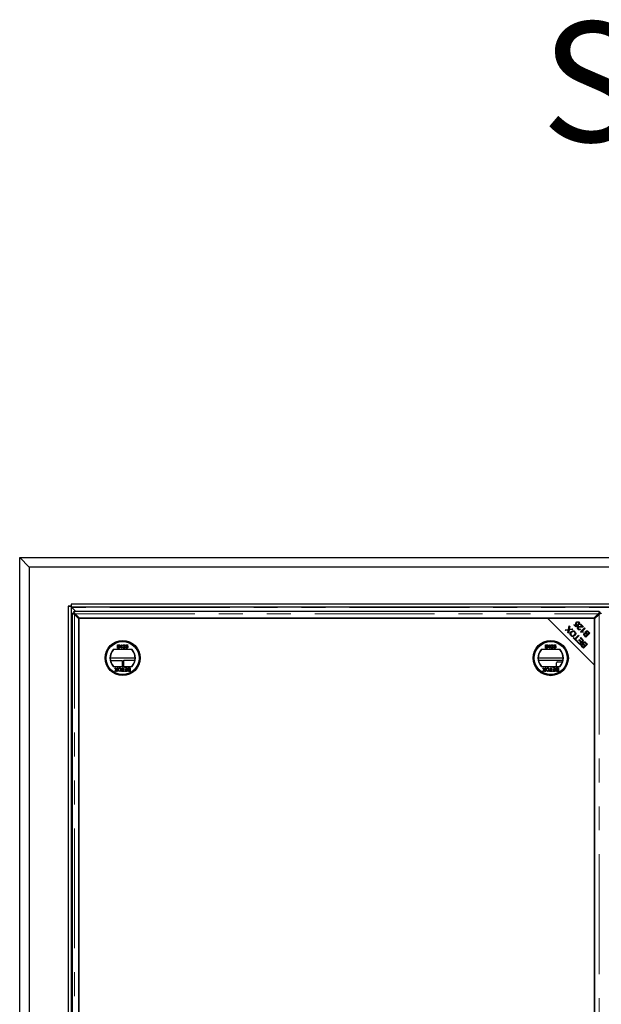
# Model space of a CAD drawing. Units: millimetres. Extents: x 1345 to 9485, y 520 to 7924.
# Drawn here: x 1577 to 2193, y 1605 to 2648 of the extents above; entities that cross this region are included whole.
import ezdxf

# ---------------------------------------------------------------- set-up
doc = ezdxf.new("R2010")
doc.units = ezdxf.units.MM
doc.header["$LTSCALE"] = 20
doc.linetypes.add('PHANTOM', pattern=[12.7, 6.35, -1.27, 1.27, -1.27, 1.27, -1.27])
doc.layers.add('O-TEKST', color=7, linetype='Continuous')
doc.styles.add('SLDTEXTSTYLE0', font='TXT', dxfattribs={"width": 0.75})

# ---------------------------------------------------------------- blocks, each defined once
blk = doc.blocks.new('SW_NOTE_1')
at = {"layer": 'O-TEKST', "color": 0, "attachment_point": 2, "style": 'SLDTEXTSTYLE0'}
for s, insert, char_height in [('SCHNITT', (321.5, 163.7), 127), ('B-B', (760.1, 106.9), 70)]:
    blk.add_mtext(s, dxfattribs=dict(at, insert=insert, char_height=char_height))

msp = doc.modelspace()

# ---------------------------------------------------------------- linework, layer by layer
at = {"color": 7, "linetype": 'Continuous', "lineweight": 25}
for p, q in [((1587, 2068), (1577, 2078)), ((1577, 2078), (3379, 2078)), ((1577, 842), (1577, 2078)), ((3369, 2068), (1587, 2068)), ((1587, 2068), (1587, 852)), ((1631.5, 2026.5), (1628.5, 2026.5)), ((1628.5, 2026.5), (1628.5, 893.5)), ((1628.5, 2026.5), (1628.5, 2026.5)), ((1628.5, 2026.5), (1628.5, 2026.5)), ((1628.5, 2026.5), (1628.5, 893.5)), ((1628.5, 2026.5), (1631.5, 2026.5)), ((1631.5, 2028.5), (1631.5, 2025.5)), ((3324.5, 2028.5), (1631.5, 2028.5)), ((1631.5, 2026.5), (1631.5, 893.5)), ((3324.5, 2025.5), (1631.5, 2025.5)), ((1636.6, 2021), (1632.4, 2025.2)), ((1632.5, 2018.8), (1632.5, 901.1)), ((1633.1, 2019.2), (1634.2, 2019.2)), ((1634.2, 2020.3), (1634.2, 2019.2)), ((2191.3, 2021), (1634.6, 2021)), ((1639.6, 2013.1), (1635, 2017.7)), ((1635.7, 2018.5), (1640.3, 2013.9)), ((2136.4, 2013.9), (1639.6, 2013.9)), ((1639.6, 2013.9), (1639.6, 956.1)), ((1639.6, 906.8), (1639.6, 2013.1)), ((1640.3, 2013.9), (2185.6, 2013.9)), ((2186.4, 1963.9), (2136.4, 2013.9)), ((2186.4, 2013.9), (2136.4, 2013.9)), ((2185.6, 2013.9), (2190.2, 2018.5)), ((2191, 2017.7), (2186.4, 2013.1)), ((2186.4, 1963.9), (2186.4, 2013.9)), ((2186.4, 2013.1), (2186.4, 906.8)), ((2191.7, 2020.3), (2191.7, 2019.2)), ((2192.8, 2019.2), (2191.7, 2019.2)), ((2158.6, 2001.9), (2159.3, 2005.7)), ((2159.3, 2005.7), (2160, 2005)), ((2160, 2005), (2159.5, 2002.4)), ((2164.4, 2006.6), (2164.9, 2007.1)), ((2166.5, 2004.5), (2164.4, 2006.6)), ((2164.9, 2007.1), (2166.6, 2005.4)), ((2169.1, 2006.2), (2166.5, 2004.5)), ((2166.6, 2005.4), (2168, 2006.3)), ((2168.7, 2006.8), (2169.1, 2006.2)), ((2170.1, 2007), (2169.5, 2007.5)), ((2171.2, 2007.1), (2171.7, 2007.6)), ((2173.3, 2005), (2171.2, 2007.1)), ((2171.5, 1999.3), (2175.7, 2003.5)), ((2171.7, 2007.6), (2174.5, 2004.8)), ((2176.3, 2003), (2173, 1999.8)), ((2175.7, 2003.5), (2176.3, 2003)), ((2155.2, 2001.4), (2158.6, 2001.9)), ((2155.8, 2000.8), (2155.2, 2001.4)), ((2157.7, 2001), (2155.8, 2000.8)), ((2158.1, 1998.5), (2158.4, 2000.3)), ((2158.7, 1997.8), (2158.1, 1998.5)), ((2159.3, 2001.3), (2158.7, 1997.8)), ((2163.1, 2001.8), (2159.3, 2001.3)), ((2159.9, 2002.1), (2162.4, 2002.5)), ((2162.4, 2002.5), (2163.1, 2001.8)), ((2163.6, 1992.9), (2164.1, 1993.4)), ((2167, 1989.6), (2163.6, 1992.9)), ((2164.1, 1993.4), (2165.5, 1992)), ((2165.5, 1992), (2169.2, 1995.7)), ((2169.8, 1995.2), (2166.1, 1991.5)), ((2169.2, 1995.7), (2169.8, 1995.2)), ((2170.9, 2002.5), (2171.4, 2001.9)), ((2171.1, 1992.8), (2171.6, 1993.3)), ((2173.7, 1990.2), (2171.1, 1992.8)), ((2171.9, 1999), (2171.5, 1999.3)), ((2171.6, 1993.3), (2174.7, 1990.2)), ((2173, 1999.8), (2172.3, 1999.1)), ((2174.6, 1999.3), (2174.1, 1998.9)), ((2177.2, 1993.7), (2175.7, 1995.3)), ((2176.3, 1995.6), (2177.2, 1994.7)), ((2181.4, 1997.9), (2177.2, 1993.7)), ((2177.2, 1994.7), (2178.4, 1996)), ((2178.4, 1996), (2177.5, 1996.9)), ((2178, 1997.5), (2178.9, 1996.5)), ((2178.9, 1996.5), (2180.4, 1997.9)), ((2180.4, 1997.9), (2179.3, 1999)), ((2179.8, 1999.5), (2181.4, 1997.9)), ((1680.7, 1982.2), (1680.7, 1985.7)), ((1680.7, 1985.7), (1682, 1985.7)), ((1682, 1982.2), (1680.7, 1982.2)), ((1681.2, 1985.3), (1681.2, 1984.2)), ((1681.9, 1985.3), (1681.2, 1985.3)), ((1681.2, 1984.2), (1681.9, 1984.2)), ((1681.2, 1983.8), (1681.2, 1982.6)), ((1682, 1983.8), (1681.2, 1983.8)), ((1681.2, 1982.6), (1682.1, 1982.6)), ((1684.2, 1984.4), (1684.2, 1984.8)), ((1685, 1982.2), (1685, 1985)), ((1685.4, 1982.2), (1685, 1982.2)), ((1685.1, 1985.7), (1685.4, 1985.7)), ((1685.4, 1985.7), (1685.4, 1982.2)), ((1687, 1984.7), (1686.5, 1984.7)), ((1688.9, 1982.2), (1686.5, 1982.2)), ((1687.1, 1982.6), (1688.9, 1982.6)), ((1688.9, 1982.6), (1688.9, 1982.2)), ((1689.4, 1983.9), (1689.8, 1985.7)), ((1689.9, 1983.8), (1689.4, 1983.9)), ((1689.4, 1983.1), (1689.8, 1983.2)), ((1689.8, 1985.7), (1691.5, 1985.7)), ((1690.2, 1985.2), (1690, 1984.3)), ((1691.5, 1985.2), (1690.2, 1985.2)), ((1691.5, 1985.7), (1691.5, 1985.2)), ((2134.4, 1982.2), (2134.4, 1985.7)), ((2134.4, 1985.7), (2135.7, 1985.7)), ((2135.7, 1982.2), (2134.4, 1982.2)), ((2135.6, 1985.3), (2134.9, 1985.3)), ((2134.9, 1985.3), (2134.9, 1984.2)), ((2134.9, 1984.2), (2135.6, 1984.2)), ((2135.7, 1983.8), (2134.9, 1983.8)), ((2134.9, 1983.8), (2134.9, 1982.6)), ((2134.9, 1982.6), (2135.7, 1982.6)), ((2137.8, 1984.4), (2137.8, 1984.8)), ((2138.7, 1982.2), (2138.7, 1985)), ((2139.1, 1982.2), (2138.7, 1982.2)), ((2138.8, 1985.7), (2139.1, 1985.7)), ((2139.1, 1985.7), (2139.1, 1982.2)), ((2140.7, 1984.7), (2140.2, 1984.7)), ((2142.5, 1982.2), (2140.2, 1982.2)), ((2140.8, 1982.6), (2142.5, 1982.6)), ((2142.5, 1982.6), (2142.5, 1982.2)), ((2143.1, 1983.9), (2143.5, 1985.7)), ((2143.6, 1983.8), (2143.1, 1983.9)), ((2143.1, 1983.1), (2143.5, 1983.2)), ((2143.5, 1985.7), (2145.2, 1985.7)), ((2143.8, 1985.2), (2143.7, 1984.3)), ((2145.2, 1985.2), (2143.8, 1985.2)), ((2145.2, 1985.7), (2145.2, 1985.2)), ((2166.1, 1991.5), (2167.5, 1990.1)), ((2167.5, 1990.1), (2167, 1989.6)), ((2167.5, 1989), (2168, 1989.5)), ((2170.6, 1986), (2167.5, 1989)), ((2168, 1989.5), (2170.5, 1987)), ((2169.5, 1990.6), (2170, 1991.1)), ((2171.8, 1988.3), (2169.5, 1990.6)), ((2170, 1991.1), (2172.3, 1988.8)), ((2170.5, 1987), (2171.8, 1988.3)), ((2174.7, 1990.2), (2170.6, 1986)), ((2172.3, 1988.8), (2173.7, 1990.2)), ((2174.5, 1982), (2172.9, 1983.6)), ((2173.6, 1983.9), (2174.4, 1983.1)), ((2174.4, 1983.1), (2175.7, 1984.4)), ((2178.7, 1986.2), (2174.5, 1982)), ((2175.7, 1984.4), (2174.8, 1985.3)), ((2175.2, 1985.8), (2176.2, 1984.9)), ((2176.2, 1984.9), (2177.6, 1986.3)), ((2177.6, 1986.3), (2176.6, 1987.3)), ((2177.1, 1987.8), (2178.7, 1986.2)), ((1699.4, 1971.3), (1672.9, 1971.3)), ((1696.2, 1980.6), (1676.1, 1980.6)), ((2153.1, 1971.3), (2126.6, 1971.3)), ((2149.9, 1980.6), (2129.8, 1980.6)), ((1673.1, 1969), (1685.6, 1969)), ((1676.1, 1962.6), (1696.2, 1962.6)), ((1677.7, 1961.1), (1678.3, 1961.1)), ((1679.1, 1959.2), (1677.7, 1961.1)), ((1678.3, 1961.1), (1679.2, 1959.9)), ((1679.5, 1959.9), (1680.4, 1961.1)), ((1681, 1961.1), (1679.7, 1959.2)), ((1680.4, 1961.1), (1681, 1961.1)), ((1685.6, 1969), (1685.6, 1962.6)), ((1686.1, 1961.1), (1686.7, 1961.1)), ((1686.1, 1957.9), (1686.1, 1961.1)), ((1686.7, 1961.1), (1686.7, 1957.9)), ((1687.5, 1969.5), (1699.2, 1969.5)), ((1687.5, 1962.6), (1687.5, 1969.5)), ((1688.2, 1961.1), (1690.8, 1961.1)), ((1688.2, 1960.7), (1688.2, 1961.1)), ((1690.8, 1961.1), (1690.8, 1957.5)), ((1692.8, 1961.1), (1694.2, 1961.1)), ((1694.2, 1961.1), (1694.2, 1957.5)), ((2126.7, 1969.5), (2152.9, 1969.5)), ((2129.8, 1962.6), (2149.9, 1962.6)), ((2131.4, 1961.1), (2132, 1961.1)), ((2132.8, 1959.2), (2131.4, 1961.1)), ((2132, 1961.1), (2132.9, 1959.9)), ((2133.2, 1959.9), (2134.1, 1961.1)), ((2134.7, 1961.1), (2133.4, 1959.2)), ((2134.1, 1961.1), (2134.7, 1961.1)), ((2139.8, 1961.1), (2140.3, 1961.1)), ((2139.8, 1957.9), (2139.8, 1961.1)), ((2140.3, 1961.1), (2140.3, 1957.9)), ((2141.9, 1961.1), (2144.5, 1961.1)), ((2141.9, 1960.7), (2141.9, 1961.1)), ((2144.5, 1961.1), (2144.5, 1957.5)), ((2146, 1962.6), (2146, 1966.5)), ((2146.5, 1961.1), (2147.9, 1961.1)), ((2147, 1967.5), (2152.4, 1967.5)), ((2147.9, 1961.1), (2147.9, 1957.5)), ((2186.4, 906.1), (2186.4, 1963.9)), ((1677.9, 1957.5), (1679.1, 1959.2)), ((1678.5, 1957.5), (1677.9, 1957.5)), ((1679.2, 1958.4), (1678.5, 1957.5)), ((1680.2, 1957.5), (1679.6, 1958.4)), ((1679.7, 1959.2), (1680.8, 1957.5)), ((1680.8, 1957.5), (1680.2, 1957.5)), ((1685, 1957.9), (1686.1, 1957.9)), ((1685, 1957.5), (1685, 1957.9)), ((1687.8, 1957.5), (1685, 1957.5)), ((1686.7, 1957.9), (1687.8, 1957.9)), ((1687.8, 1957.9), (1687.8, 1957.5)), ((1690.3, 1960.7), (1688.2, 1960.7)), ((1688.3, 1957.9), (1690.3, 1957.9)), ((1688.3, 1957.5), (1688.3, 1957.9)), ((1690.8, 1957.5), (1688.3, 1957.5)), ((1688.5, 1959.5), (1690.3, 1959.5)), ((1688.5, 1959), (1688.5, 1959.5)), ((1690.3, 1959), (1688.5, 1959)), ((1690.3, 1959.5), (1690.3, 1960.7)), ((1690.3, 1957.9), (1690.3, 1959)), ((1693.7, 1960.7), (1692.8, 1960.7)), ((1694.2, 1957.5), (1692.8, 1957.5)), ((1692.9, 1959.5), (1693.7, 1959.5)), ((1693.7, 1959), (1692.9, 1959)), ((1693, 1957.9), (1693.7, 1957.9)), ((1693.7, 1959.5), (1693.7, 1960.7)), ((1693.7, 1957.9), (1693.7, 1959)), ((2131.6, 1957.5), (2132.8, 1959.2)), ((2132.2, 1957.5), (2131.6, 1957.5)), ((2132.9, 1958.4), (2132.2, 1957.5)), ((2133.9, 1957.5), (2133.3, 1958.4)), ((2133.4, 1959.2), (2134.5, 1957.5)), ((2134.5, 1957.5), (2133.9, 1957.5)), ((2138.7, 1957.9), (2139.8, 1957.9)), ((2138.7, 1957.5), (2138.7, 1957.9)), ((2141.5, 1957.5), (2138.7, 1957.5)), ((2140.3, 1957.9), (2141.5, 1957.9)), ((2141.5, 1957.9), (2141.5, 1957.5)), ((2144, 1960.7), (2141.9, 1960.7)), ((2142, 1957.9), (2144, 1957.9)), ((2142, 1957.5), (2142, 1957.9)), ((2144.5, 1957.5), (2142, 1957.5)), ((2142.1, 1959.5), (2144, 1959.5)), ((2142.1, 1959), (2142.1, 1959.5)), ((2144, 1959), (2142.1, 1959)), ((2144, 1959.5), (2144, 1960.7)), ((2144, 1957.9), (2144, 1959)), ((2147.4, 1960.7), (2146.5, 1960.7)), ((2147.9, 1957.5), (2146.5, 1957.5)), ((2146.6, 1959.5), (2147.4, 1959.5)), ((2147.4, 1959), (2146.6, 1959)), ((2146.7, 1957.9), (2147.4, 1957.9)), ((2147.4, 1959.5), (2147.4, 1960.7)), ((2147.4, 1957.9), (2147.4, 1959))]:
    msp.add_line(p, q, dxfattribs=at)
at = {"color": 8, "linetype": 'PHANTOM', "lineweight": 18}
for p, q in [((1631.8, 2025.5), (1631.8, 894.5)), ((3323.6, 2025.2), (1632.4, 2025.2)), ((1635, 902.2), (1635, 2017.7)), ((1635.7, 2018.5), (2190.2, 2018.5)), ((2191, 2017.7), (2191, 902.2)), ((2174.8, 2002.7), (2175.9, 2002.7)), ((2163.7, 1992.9), (2164.6, 1992.9)), ((2173.2, 1999.9), (2172.1, 1999.9)), ((2165.4, 1992.1), (2165.4, 1991.1))]:
    msp.add_line(p, q, dxfattribs=at)
at = {"color": 7, "linetype": 'Continuous', "lineweight": 25}
for centre, radius in [((1686.1, 1971.6), 18.6), ((1686.1, 1971.6), 18.5), ((1686.1, 1971.6), 17.7), ((1686.1, 1971.6), 17.5), ((2139.8, 1971.6), 18.7), ((2139.8, 1971.6), 18.5), ((2139.8, 1971.6), 17.7), ((2139.8, 1971.6), 17.5)]:
    msp.add_circle(centre, radius, dxfattribs=at)
for centre, radius, start, end in [((1686.1, 1971.6), 13.5, 138.1897, 221.8103), ((1686.1, 1971.6), 13.2, 137.2153, 222.7847), ((1686.1, 1971.6), 13.3, 317.2153, 42.7847), ((1686.1, 1971.6), 13.5, 318.1897, 41.8103), ((2139.8, 1971.6), 13.5, 138.1897, 221.8103), ((2139.8, 1971.6), 13.3, 137.2153, 222.7847), ((2139.8, 1971.6), 13.2, 317.2153, 42.7847), ((2139.8, 1971.6), 13.5, 318.1897, 41.8103), ((2147, 1966.5), 1, 90, 180)]:
    msp.add_arc(centre, radius, start, end, dxfattribs=at)
msp.add_ellipse((1616.6, 2025), major_axis=(15.7, 0), ratio=0.466308, start_param=0.018082, end_param=0.022154, dxfattribs=at)
for points, knots in [([(1632.1, 2025.5), (1632.2, 2025.5), (1632.3, 2025.4), (1632.4, 2025.3), (1632.4, 2025.2), (1632.4, 2025.2)], [0, 0, 0, 0, 0.481683, 0.738245, 1, 1, 1, 1]), ([(1632.5, 2018.8), (1632.5, 2018.9), (1632.5, 2019), (1632.7, 2019.1), (1633, 2019.2), (1633.1, 2019.2)], [0, 0, 0, 0, 0.27294, 0.636486, 1, 1, 1, 1]), ([(1633.1, 2019.2), (1633.4, 2019), (1633.9, 2018.5), (1634.6, 2018), (1635, 2017.7)], [0, 0, 0, 0, 0.499988, 1, 1, 1, 1]), ([(1634.2, 2020.3), (1634.3, 2020.5), (1634.4, 2020.7), (1634.5, 2020.9), (1634.6, 2020.9), (1634.6, 2020.9)], [0, 0, 0, 0, 0.3635176, 0.7270557, 1, 1, 1, 1]), ([(1635.7, 2018.5), (1635.4, 2018.8), (1635, 2019.5), (1634.5, 2020.1), (1634.2, 2020.3)], [0, 0, 0, 0, 0.500012, 1, 1, 1, 1]), ([(1635.7, 2018.5), (1635.4, 2018.6), (1635, 2018.9), (1634.5, 2019.1), (1634.2, 2019.2)], [0, 0, 0, 0, 0.500015, 1, 1, 1, 1]), ([(1634.2, 2019.2), (1634.3, 2019), (1634.5, 2018.5), (1634.8, 2018), (1635, 2017.7)], [0, 0, 0, 0, 0.499985, 1, 1, 1, 1]), ([(2191.7, 2020.3), (2191.5, 2020.1), (2191, 2019.5), (2190.5, 2018.8), (2190.2, 2018.5)], [0, 0, 0, 0, 0.499995, 1, 1, 1, 1]), ([(2191.7, 2019.2), (2191.5, 2019.1), (2191, 2018.9), (2190.5, 2018.6), (2190.2, 2018.5)], [0, 0, 0, 0, 0.500001, 1, 1, 1, 1]), ([(2191, 2017.7), (2191.3, 2018), (2192, 2018.5), (2192.6, 2019), (2192.8, 2019.2)], [0, 0, 0, 0, 0.500012, 1, 1, 1, 1]), ([(2191, 2017.7), (2191.1, 2018), (2191.4, 2018.5), (2191.6, 2019), (2191.7, 2019.2)], [0, 0, 0, 0, 0.500015, 1, 1, 1, 1]), ([(2191.3, 2020.9), (2191.4, 2020.9), (2191.5, 2020.9), (2191.6, 2020.7), (2191.7, 2020.5), (2191.7, 2020.3)], [0, 0, 0, 0, 0.272942, 0.636484, 1, 1, 1, 1]), ([(2192.8, 2019.2), (2193, 2019.2), (2193.2, 2019.1), (2193.4, 2019), (2193.4, 2018.9), (2193.4, 2018.8)], [0, 0, 0, 0, 0.363506, 0.72706, 1, 1, 1, 1]), ([(2166.9, 2006.8), (2166.7, 2007.1), (2166.4, 2007.5), (2166.3, 2008.3), (2166.5, 2009), (2166.8, 2009.3), (2167, 2009.5)], [0, 0, 0, 0, 0.279536, 0.559092, 0.779368, 1, 1, 1, 1]), ([(2168, 2006.3), (2167.7, 2006.4), (2167.3, 2006.5), (2167, 2006.7), (2166.9, 2006.8)], [0, 0, 0, 0, 0.559844, 1, 1, 1, 1]), ([(2167, 2009.5), (2167.2, 2009.7), (2167.6, 2010), (2168.1, 2010.1), (2168.3, 2010.1)], [0, 0, 0, 0, 0.559608, 1, 1, 1, 1]), ([(2167.5, 2009), (2167.4, 2008.8), (2167.2, 2008.5), (2167.1, 2008), (2167.2, 2007.5), (2167.4, 2007.3), (2167.5, 2007.1)], [0, 0, 0, 0, 0.280433, 0.559374, 0.779402, 1, 1, 1, 1]), ([(2169.5, 2009.1), (2169.3, 2009.3), (2169, 2009.5), (2168.4, 2009.5), (2167.9, 2009.3), (2167.7, 2009.1), (2167.5, 2009)], [0, 0, 0, 0, 0.278867, 0.558419, 0.778979, 1, 1, 1, 1]), ([(2167.5, 2007.1), (2167.6, 2007.1), (2167.8, 2006.9), (2168.2, 2006.8), (2168.5, 2006.8), (2168.7, 2006.8)], [0, 0, 0, 0, 0.280699, 0.56131, 1, 1, 1, 1]), ([(2168.8, 2002.1), (2168.6, 2002.3), (2168.3, 2002.7), (2168.2, 2003.4), (2168.3, 2004.1), (2168.5, 2004.4), (2168.7, 2004.5)], [0, 0, 0, 0, 0.280522, 0.559708, 0.779759, 1, 1, 1, 1]), ([(2168.3, 2010.1), (2168.6, 2010.1), (2169.2, 2010.1), (2169.7, 2009.7), (2169.9, 2009.6)], [0, 0, 0, 0, 0.558329, 1, 1, 1, 1]), ([(2168.7, 2004.5), (2168.9, 2004.7), (2169.4, 2005), (2170.5, 2005.1), (2171.2, 2005.1), (2171.7, 2005)], [0, 0, 0, 0, 0.2783358, 0.5585584, 1, 1, 1, 1]), ([(2169.2, 2004), (2169.1, 2003.9), (2168.9, 2003.6), (2168.9, 2003.1), (2169, 2002.8), (2169.2, 2002.6), (2169.3, 2002.5)], [0, 0, 0, 0, 0.279223, 0.558808, 0.779175, 1, 1, 1, 1]), ([(2171.9, 2004.3), (2171.3, 2004.4), (2170.6, 2004.4), (2169.7, 2004.3), (2169.4, 2004.1), (2169.2, 2004)], [0, 0, 0, 0, 0.561229, 0.781418, 1, 1, 1, 1]), ([(2169.5, 2007.5), (2169.6, 2007.7), (2169.7, 2007.9), (2169.8, 2008.4), (2169.7, 2008.8), (2169.5, 2009), (2169.5, 2009.1)], [0, 0, 0, 0, 0.280582, 0.559688, 0.779768, 1, 1, 1, 1]), ([(2169.9, 2009.6), (2170, 2009.4), (2170.4, 2009), (2170.5, 2008.2), (2170.4, 2007.5), (2170.2, 2007.2), (2170.1, 2007)], [0, 0, 0, 0, 0.280187, 0.559467, 0.779575, 1, 1, 1, 1]), ([(2171.7, 2005), (2171.8, 2005), (2172.1, 2005), (2172.6, 2005), (2172.9, 2005), (2173.2, 2005), (2173.3, 2005)], [0, 0, 0, 0, 0.340034, 0.560064, 0.780034, 1, 1, 1, 1]), ([(2174.1, 2004.5), (2173.7, 2004.4), (2172.9, 2004.2), (2172.2, 2004.3), (2171.9, 2004.3)], [0, 0, 0, 0, 0.558352, 1, 1, 1, 1]), ([(2174.5, 2004.8), (2174.4, 2004.7), (2174.3, 2004.6), (2174.1, 2004.5), (2174.1, 2004.5)], [0, 0, 0, 0, 0.559827, 1, 1, 1, 1]), ([(2158.6, 2001.2), (2158.4, 2001.1), (2158.1, 2001.1), (2157.9, 2001), (2157.7, 2001)], [0, 0, 0, 0, 0.559979, 1, 1, 1, 1]), ([(2158.4, 2000.3), (2158.4, 2000.5), (2158.5, 2000.8), (2158.5, 2001), (2158.6, 2001.2)], [0, 0, 0, 0, 0.5600662, 1, 1, 1, 1]), ([(2159.5, 2002.4), (2159.5, 2002.3), (2159.5, 2002.2), (2159.4, 2002), (2159.4, 2002)], [0, 0, 0, 0, 0.5599811, 1, 1, 1, 1]), ([(2159.4, 2002), (2159.5, 2002), (2159.7, 2002), (2159.9, 2002.1), (2159.9, 2002.1)], [0, 0, 0, 0, 0.559986, 1, 1, 1, 1]), ([(2161.2, 1995.3), (2160.9, 1995.6), (2160.3, 1996.3), (2160.2, 1997.6), (2160.6, 1998.6), (2161.1, 1999.2), (2161.3, 1999.4)], [0, 0, 0, 0, 0.2796011, 0.5586022, 0.7791008, 1, 1, 1, 1]), ([(2161.9, 1998.9), (2161.7, 1998.6), (2161.2, 1998.1), (2161, 1997.2), (2161.1, 1996.3), (2161.5, 1995.9), (2161.6, 1995.7)], [0, 0, 0, 0, 0.280792, 0.560042, 0.779928, 1, 1, 1, 1]), ([(2165.4, 1995.5), (2165, 1995.2), (2164.4, 1994.6), (2163.1, 1994.3), (2162, 1994.6), (2161.4, 1995), (2161.2, 1995.3)], [0, 0, 0, 0, 0.280598, 0.559604, 0.779578, 1, 1, 1, 1]), ([(2161.3, 1999.4), (2161.7, 1999.7), (2162.3, 2000.3), (2163.6, 2000.5), (2164.7, 2000.2), (2165.2, 1999.8), (2165.5, 1999.6)], [0, 0, 0, 0, 0.28035, 0.559521, 0.779637, 1, 1, 1, 1]), ([(2161.6, 1995.7), (2161.9, 1995.5), (2162.4, 1995.1), (2163.4, 1995.1), (2164.2, 1995.5), (2164.6, 1995.9), (2164.8, 1996.1)], [0, 0, 0, 0, 0.27926, 0.557888, 0.778592, 1, 1, 1, 1]), ([(2165, 1999.1), (2164.7, 1999.3), (2164.2, 1999.7), (2163.2, 1999.7), (2162.5, 1999.4), (2162.1, 1999), (2161.9, 1998.9)], [0, 0, 0, 0, 0.279153, 0.558216, 0.778804, 1, 1, 1, 1]), ([(2164.2, 1992.4), (2164.2, 1992.4), (2164.3, 1992.6), (2164.5, 1992.8), (2164.6, 1992.9), (2164.7, 1992.9)], [0, 0, 0, 0, 0.25564, 0.627825, 1, 1, 1, 1]), ([(2164.8, 1996.1), (2165, 1996.3), (2165.5, 1996.8), (2165.7, 1997.7), (2165.5, 1998.5), (2165.2, 1998.9), (2165, 1999.1)], [0, 0, 0, 0, 0.2806215, 0.5597405, 0.7797583, 1, 1, 1, 1]), ([(2165.4, 1992.2), (2165.4, 1992.1), (2165.3, 1992), (2165.1, 1991.8), (2164.9, 1991.7), (2164.9, 1991.7)], [0, 0, 0, 0, 0.372158, 0.744381, 1, 1, 1, 1]), ([(2165.5, 1999.6), (2165.8, 1999.2), (2166.3, 1998.6), (2166.4, 1997.3), (2166, 1996.3), (2165.6, 1995.7), (2165.4, 1995.5)], [0, 0, 0, 0, 0.279591, 0.558759, 0.779307, 1, 1, 1, 1]), ([(2171.4, 2001.9), (2171.2, 2001.8), (2170.7, 2001.4), (2169.9, 2001.4), (2169.3, 2001.6), (2169, 2001.9), (2168.8, 2002.1)], [0, 0, 0, 0, 0.2802852, 0.5589529, 0.7791765, 1, 1, 1, 1]), ([(2169.3, 2002.5), (2169.4, 2002.4), (2169.7, 2002.1), (2170.2, 2002.1), (2170.6, 2002.2), (2170.8, 2002.4), (2170.9, 2002.5)], [0, 0, 0, 0, 0.280099, 0.558983, 0.779139, 1, 1, 1, 1]), ([(2174.1, 1998.9), (2173.7, 1999), (2173, 1999.2), (2172.2, 1999.1), (2171.9, 1999)], [0, 0, 0, 0, 0.560511, 1, 1, 1, 1]), ([(2173, 1999.8), (2173.3, 1999.7), (2173.9, 1999.6), (2174.4, 1999.4), (2174.6, 1999.3)], [0, 0, 0, 0, 0.559715, 1, 1, 1, 1]), ([(2175.7, 1995.3), (2175.5, 1995.5), (2175.1, 1995.8), (2174.9, 1996.5), (2175, 1997.2), (2175.2, 1997.6), (2175.3, 1997.7)], [0, 0, 0, 0, 0.281156, 0.560154, 0.780174, 1, 1, 1, 1]), ([(2175.3, 1997.7), (2175.4, 1997.8), (2175.7, 1998), (2176.2, 1998.2), (2176.6, 1998.1), (2176.8, 1998)], [0, 0, 0, 0, 0.280478, 0.561079, 1, 1, 1, 1]), ([(2175.9, 1997.2), (2175.8, 1997.1), (2175.7, 1996.9), (2175.6, 1996.6), (2175.8, 1996.1), (2176.1, 1995.8), (2176.3, 1995.6)], [0, 0, 0, 0, 0.248929, 0.374241, 0.499579, 1, 1, 1, 1]), ([(2176.9, 1997.4), (2176.9, 1997.4), (2176.7, 1997.5), (2176.3, 1997.5), (2176.1, 1997.3), (2175.9, 1997.2)], [0, 0, 0, 0, 0.281289, 0.561701, 1, 1, 1, 1]), ([(2176.8, 1998), (2176.7, 1998.2), (2176.6, 1998.5), (2176.6, 1999), (2176.7, 1999.5), (2176.9, 1999.7), (2177, 1999.8)], [0, 0, 0, 0, 0.280118, 0.559559, 0.779676, 1, 1, 1, 1]), ([(2177.5, 1996.9), (2177.4, 1997), (2177.2, 1997.2), (2177, 1997.3), (2176.9, 1997.4)], [0, 0, 0, 0, 0.5602791, 1, 1, 1, 1]), ([(2177, 1999.8), (2177.2, 2000), (2177.5, 2000.2), (2178.1, 2000.4), (2179, 2000.3), (2179.5, 1999.8), (2179.8, 1999.5)], [0, 0, 0, 0, 0.1871025, 0.3742823, 0.5607602, 1, 1, 1, 1]), ([(2177.6, 1999.3), (2177.5, 1999.1), (2177.3, 1998.9), (2177.3, 1998.6), (2177.4, 1998), (2177.7, 1997.7), (2178, 1997.5)], [0, 0, 0, 0, 0.249346, 0.375001, 0.500567, 1, 1, 1, 1]), ([(2178.9, 1999.3), (2178.8, 1999.4), (2178.6, 1999.6), (2178.2, 1999.6), (2177.8, 1999.5), (2177.7, 1999.3), (2177.6, 1999.3)], [0, 0, 0, 0, 0.2804965, 0.5591304, 0.7794587, 1, 1, 1, 1]), ([(2179.3, 1999), (2179.2, 1999), (2179.1, 1999.2), (2179, 1999.3), (2178.9, 1999.3)], [0, 0, 0, 0, 0.560121, 1, 1, 1, 1]), ([(1682.7, 1984.8), (1682.7, 1984.9), (1682.7, 1985), (1682.6, 1985.2), (1682.3, 1985.3), (1682.1, 1985.3), (1681.9, 1985.3)], [0, 0, 0, 0, 0.249556, 0.375043, 0.50025, 1, 1, 1, 1]), ([(1681.9, 1984.2), (1682, 1984.2), (1682.2, 1984.2), (1682.3, 1984.3), (1682.4, 1984.3)], [0, 0, 0, 0, 0.560356, 1, 1, 1, 1]), ([(1682, 1985.7), (1682.2, 1985.7), (1682.5, 1985.7), (1682.9, 1985.5), (1683.2, 1985.2), (1683.2, 1984.9), (1683.2, 1984.8)], [0, 0, 0, 0, 0.281146, 0.559978, 0.780107, 1, 1, 1, 1]), ([(1682.9, 1983.2), (1682.8, 1983.3), (1682.8, 1983.4), (1682.7, 1983.6), (1682.5, 1983.8), (1682.2, 1983.8), (1682, 1983.8)], [0, 0, 0, 0, 0.2498069, 0.3755062, 0.5011675, 1, 1, 1, 1]), ([(1683.4, 1983.2), (1683.4, 1983.1), (1683.3, 1982.8), (1683.2, 1982.5), (1682.7, 1982.2), (1682.3, 1982.2), (1682, 1982.2)], [0, 0, 0, 0, 0.1870848, 0.3742552, 0.5607728, 1, 1, 1, 1]), ([(1682.1, 1982.6), (1682.1, 1982.6), (1682.2, 1982.6), (1682.3, 1982.6), (1682.4, 1982.6)], [0, 0, 0, 0, 0.560234, 1, 1, 1, 1]), ([(1682.4, 1984.3), (1682.4, 1984.3), (1682.5, 1984.3), (1682.7, 1984.5), (1682.7, 1984.7), (1682.7, 1984.8)], [0, 0, 0, 0, 0.280877, 0.561066, 1, 1, 1, 1]), ([(1682.4, 1982.6), (1682.4, 1982.6), (1682.6, 1982.6), (1682.8, 1982.8), (1682.8, 1983), (1682.9, 1983.1), (1682.9, 1983.2)], [0, 0, 0, 0, 0.280269, 0.558983, 0.779391, 1, 1, 1, 1]), ([(1683.2, 1984.8), (1683.2, 1984.7), (1683.2, 1984.5), (1683, 1984.2), (1682.8, 1984.1), (1682.7, 1984)], [0, 0, 0, 0, 0.280338, 0.560831, 1, 1, 1, 1]), ([(1682.7, 1984), (1682.8, 1984), (1683, 1983.9), (1683.2, 1983.7), (1683.4, 1983.4), (1683.4, 1983.3), (1683.4, 1983.2)], [0, 0, 0, 0, 0.280202, 0.55965, 0.779715, 1, 1, 1, 1]), ([(1684.2, 1984.8), (1684.4, 1985), (1684.8, 1985.2), (1685, 1985.6), (1685.1, 1985.7)], [0, 0, 0, 0, 0.560459, 1, 1, 1, 1]), ([(1685, 1985), (1684.8, 1984.8), (1684.6, 1984.6), (1684.3, 1984.5), (1684.2, 1984.4)], [0, 0, 0, 0, 0.559714, 1, 1, 1, 1]), ([(1686.5, 1984.7), (1686.6, 1984.9), (1686.6, 1985.2), (1686.9, 1985.6), (1687.3, 1985.7), (1687.6, 1985.7), (1687.7, 1985.7)], [0, 0, 0, 0, 0.280223, 0.55884, 0.779098, 1, 1, 1, 1]), ([(1686.5, 1982.2), (1686.5, 1982.2), (1686.5, 1982.3), (1686.5, 1982.4), (1686.6, 1982.5)], [0, 0, 0, 0, 0.55998, 1, 1, 1, 1]), ([(1686.6, 1982.5), (1686.7, 1982.7), (1686.9, 1983.1), (1687.2, 1983.4), (1687.4, 1983.5)], [0, 0, 0, 0, 0.558366, 1, 1, 1, 1]), ([(1687.7, 1985.3), (1687.6, 1985.3), (1687.4, 1985.3), (1687.2, 1985.1), (1687, 1984.9), (1687, 1984.8), (1687, 1984.7)], [0, 0, 0, 0, 0.280434, 0.559437, 0.779325, 1, 1, 1, 1]), ([(1687.8, 1983.3), (1687.7, 1983.2), (1687.6, 1983.1), (1687.4, 1982.9), (1687.2, 1982.8), (1687.1, 1982.7), (1687.1, 1982.6)], [0, 0, 0, 0, 0.340045, 0.560067, 0.780055, 1, 1, 1, 1]), ([(1687.4, 1983.5), (1687.6, 1983.7), (1687.9, 1984), (1688.3, 1984.4), (1688.3, 1984.6), (1688.3, 1984.8)], [0, 0, 0, 0, 0.561294, 0.781369, 1, 1, 1, 1]), ([(1687.7, 1985.7), (1687.9, 1985.7), (1688.2, 1985.7), (1688.5, 1985.5), (1688.8, 1985.1), (1688.8, 1984.9), (1688.8, 1984.8)], [0, 0, 0, 0, 0.28046, 0.55966, 0.779762, 1, 1, 1, 1]), ([(1688.3, 1984.8), (1688.3, 1984.8), (1688.3, 1985), (1688.1, 1985.2), (1687.9, 1985.3), (1687.8, 1985.3), (1687.7, 1985.3)], [0, 0, 0, 0, 0.279064, 0.55857, 0.779017, 1, 1, 1, 1]), ([(1688.8, 1984.8), (1688.8, 1984.6), (1688.7, 1984.2), (1688.3, 1983.7), (1688, 1983.5), (1687.8, 1983.3)], [0, 0, 0, 0, 0.278759, 0.558814, 1, 1, 1, 1]), ([(1690.5, 1982.1), (1690.3, 1982.1), (1690, 1982.1), (1689.6, 1982.4), (1689.4, 1982.8), (1689.4, 1983), (1689.4, 1983.1)], [0, 0, 0, 0, 0.280049, 0.559249, 0.779437, 1, 1, 1, 1]), ([(1689.8, 1983.2), (1689.8, 1983.1), (1689.9, 1982.9), (1690, 1982.7), (1690.3, 1982.5), (1690.4, 1982.5), (1690.5, 1982.5)], [0, 0, 0, 0, 0.2807095, 0.5599189, 0.7796463, 1, 1, 1, 1]), ([(1690.5, 1984.1), (1690.4, 1984.1), (1690.3, 1984.1), (1690, 1984), (1689.9, 1983.9), (1689.9, 1983.8)], [0, 0, 0, 0, 0.280853, 0.561102, 1, 1, 1, 1]), ([(1690, 1984.3), (1690.1, 1984.4), (1690.3, 1984.5), (1690.5, 1984.5), (1690.6, 1984.5)], [0, 0, 0, 0, 0.559977, 1, 1, 1, 1]), ([(1691.2, 1983.4), (1691.2, 1983.5), (1691.2, 1983.7), (1691, 1984), (1690.7, 1984.1), (1690.6, 1984.1), (1690.5, 1984.1)], [0, 0, 0, 0, 0.280634, 0.559587, 0.779298, 1, 1, 1, 1]), ([(1690.5, 1982.5), (1690.6, 1982.5), (1690.8, 1982.6), (1691.1, 1982.8), (1691.2, 1983.1), (1691.2, 1983.3), (1691.2, 1983.4)], [0, 0, 0, 0, 0.279495, 0.558271, 0.77888, 1, 1, 1, 1]), ([(1691.4, 1982.5), (1691.2, 1982.4), (1691, 1982.1), (1690.6, 1982.1), (1690.5, 1982.1)], [0, 0, 0, 0, 0.558444, 1, 1, 1, 1]), ([(1690.6, 1984.5), (1690.8, 1984.5), (1691.1, 1984.5), (1691.5, 1984.2), (1691.6, 1983.8), (1691.7, 1983.5), (1691.7, 1983.4)], [0, 0, 0, 0, 0.279184, 0.558744, 0.779152, 1, 1, 1, 1]), ([(1691.7, 1983.4), (1691.7, 1983.2), (1691.6, 1982.9), (1691.5, 1982.7), (1691.4, 1982.5)], [0, 0, 0, 0, 0.5597102, 1, 1, 1, 1]), ([(2136.4, 1984.8), (2136.4, 1984.9), (2136.4, 1985), (2136.3, 1985.2), (2136, 1985.3), (2135.8, 1985.3), (2135.6, 1985.3)], [0, 0, 0, 0, 0.249555, 0.375026, 0.500253, 1, 1, 1, 1]), ([(2135.6, 1984.2), (2135.7, 1984.2), (2135.9, 1984.2), (2136, 1984.3), (2136.1, 1984.3)], [0, 0, 0, 0, 0.560394, 1, 1, 1, 1]), ([(2135.7, 1985.7), (2135.9, 1985.7), (2136.2, 1985.7), (2136.6, 1985.5), (2136.9, 1985.2), (2136.9, 1984.9), (2136.9, 1984.8)], [0, 0, 0, 0, 0.281148, 0.559966, 0.780106, 1, 1, 1, 1]), ([(2136.6, 1983.2), (2136.5, 1983.3), (2136.5, 1983.4), (2136.4, 1983.6), (2136.2, 1983.8), (2135.9, 1983.8), (2135.7, 1983.8)], [0, 0, 0, 0, 0.249814, 0.375531, 0.501177, 1, 1, 1, 1]), ([(2137.1, 1983.2), (2137, 1983.1), (2137, 1982.8), (2136.9, 1982.5), (2136.4, 1982.2), (2136, 1982.2), (2135.7, 1982.2)], [0, 0, 0, 0, 0.187085, 0.374256, 0.560787, 1, 1, 1, 1]), ([(2135.7, 1982.6), (2135.8, 1982.6), (2135.9, 1982.6), (2136, 1982.6), (2136.1, 1982.6)], [0, 0, 0, 0, 0.560138, 1, 1, 1, 1]), ([(2136.1, 1984.3), (2136.1, 1984.3), (2136.2, 1984.3), (2136.4, 1984.5), (2136.4, 1984.7), (2136.4, 1984.8)], [0, 0, 0, 0, 0.280912, 0.561095, 1, 1, 1, 1]), ([(2136.1, 1982.6), (2136.1, 1982.6), (2136.3, 1982.6), (2136.5, 1982.8), (2136.5, 1983), (2136.6, 1983.1), (2136.6, 1983.2)], [0, 0, 0, 0, 0.2802686, 0.5590076, 0.7793871, 1, 1, 1, 1]), ([(2136.9, 1984.8), (2136.9, 1984.7), (2136.9, 1984.5), (2136.7, 1984.2), (2136.5, 1984.1), (2136.4, 1984)], [0, 0, 0, 0, 0.280333, 0.560855, 1, 1, 1, 1]), ([(2136.4, 1984), (2136.5, 1984), (2136.7, 1983.9), (2136.9, 1983.7), (2137, 1983.4), (2137.1, 1983.3), (2137.1, 1983.2)], [0, 0, 0, 0, 0.280204, 0.559654, 0.77971, 1, 1, 1, 1]), ([(2137.8, 1984.8), (2138.1, 1985), (2138.5, 1985.2), (2138.7, 1985.6), (2138.8, 1985.7)], [0, 0, 0, 0, 0.560436, 1, 1, 1, 1]), ([(2138.7, 1985), (2138.5, 1984.8), (2138.3, 1984.6), (2138, 1984.5), (2137.8, 1984.4)], [0, 0, 0, 0, 0.559689, 1, 1, 1, 1]), ([(2140.2, 1984.7), (2140.3, 1984.9), (2140.3, 1985.2), (2140.6, 1985.6), (2141, 1985.7), (2141.3, 1985.7), (2141.4, 1985.7)], [0, 0, 0, 0, 0.2802388, 0.5588621, 0.7791101, 1, 1, 1, 1]), ([(2140.2, 1982.5), (2140.4, 1982.7), (2140.6, 1983.1), (2140.9, 1983.4), (2141.1, 1983.5)], [0, 0, 0, 0, 0.558366, 1, 1, 1, 1]), ([(2140.2, 1982.2), (2140.2, 1982.2), (2140.2, 1982.3), (2140.2, 1982.4), (2140.2, 1982.5)], [0, 0, 0, 0, 0.559965, 1, 1, 1, 1]), ([(2141.4, 1985.3), (2141.3, 1985.3), (2141.1, 1985.3), (2140.8, 1985.1), (2140.7, 1984.9), (2140.7, 1984.8), (2140.7, 1984.7)], [0, 0, 0, 0, 0.28045, 0.559442, 0.779335, 1, 1, 1, 1]), ([(2141.5, 1983.3), (2141.4, 1983.2), (2141.3, 1983.1), (2141.1, 1982.9), (2140.9, 1982.8), (2140.8, 1982.7), (2140.8, 1982.6)], [0, 0, 0, 0, 0.340039, 0.560057, 0.78004, 1, 1, 1, 1]), ([(2141.1, 1983.5), (2141.3, 1983.7), (2141.6, 1984), (2142, 1984.4), (2142, 1984.6), (2142, 1984.8)], [0, 0, 0, 0, 0.561306, 0.78137, 1, 1, 1, 1]), ([(2141.4, 1985.7), (2141.6, 1985.7), (2141.9, 1985.7), (2142.2, 1985.5), (2142.5, 1985.1), (2142.5, 1984.9), (2142.5, 1984.8)], [0, 0, 0, 0, 0.280493, 0.55966, 0.779761, 1, 1, 1, 1]), ([(2142, 1984.8), (2142, 1984.8), (2142, 1985), (2141.8, 1985.2), (2141.6, 1985.3), (2141.5, 1985.3), (2141.4, 1985.3)], [0, 0, 0, 0, 0.2790626, 0.5585943, 0.7790738, 1, 1, 1, 1]), ([(2142.5, 1984.8), (2142.5, 1984.6), (2142.4, 1984.2), (2142, 1983.7), (2141.7, 1983.5), (2141.5, 1983.3)], [0, 0, 0, 0, 0.278755, 0.558827, 1, 1, 1, 1]), ([(2144.2, 1982.1), (2144, 1982.1), (2143.7, 1982.1), (2143.3, 1982.4), (2143.1, 1982.8), (2143.1, 1983), (2143.1, 1983.1)], [0, 0, 0, 0, 0.280052, 0.559255, 0.779427, 1, 1, 1, 1]), ([(2143.5, 1983.2), (2143.5, 1983.1), (2143.6, 1982.9), (2143.7, 1982.7), (2143.9, 1982.5), (2144.1, 1982.5), (2144.2, 1982.5)], [0, 0, 0, 0, 0.280706, 0.559946, 0.77962, 1, 1, 1, 1]), ([(2144.2, 1984.1), (2144.1, 1984.1), (2144, 1984.1), (2143.7, 1984), (2143.6, 1983.9), (2143.6, 1983.8)], [0, 0, 0, 0, 0.28085, 0.561136, 1, 1, 1, 1]), ([(2143.7, 1984.3), (2143.8, 1984.4), (2144, 1984.5), (2144.2, 1984.5), (2144.3, 1984.5)], [0, 0, 0, 0, 0.559937, 1, 1, 1, 1]), ([(2144.9, 1983.4), (2144.9, 1983.5), (2144.9, 1983.7), (2144.7, 1984), (2144.4, 1984.1), (2144.3, 1984.1), (2144.2, 1984.1)], [0, 0, 0, 0, 0.280629, 0.559566, 0.779275, 1, 1, 1, 1]), ([(2144.2, 1982.5), (2144.3, 1982.5), (2144.5, 1982.6), (2144.8, 1982.8), (2144.9, 1983.1), (2144.9, 1983.3), (2144.9, 1983.4)], [0, 0, 0, 0, 0.279496, 0.558256, 0.778884, 1, 1, 1, 1]), ([(2145.1, 1982.5), (2144.9, 1982.4), (2144.7, 1982.1), (2144.3, 1982.1), (2144.2, 1982.1)], [0, 0, 0, 0, 0.558439, 1, 1, 1, 1]), ([(2144.3, 1984.5), (2144.5, 1984.5), (2144.8, 1984.5), (2145.1, 1984.2), (2145.3, 1983.8), (2145.4, 1983.5), (2145.4, 1983.4)], [0, 0, 0, 0, 0.279185, 0.558746, 0.779153, 1, 1, 1, 1]), ([(2145.4, 1983.4), (2145.3, 1983.2), (2145.3, 1982.9), (2145.2, 1982.7), (2145.1, 1982.5)], [0, 0, 0, 0, 0.559705, 1, 1, 1, 1]), ([(2172.9, 1983.6), (2172.8, 1983.8), (2172.4, 1984.2), (2172.1, 1984.9), (2172.2, 1985.6), (2172.5, 1985.9), (2172.6, 1986.1)], [0, 0, 0, 0, 0.281151, 0.56015, 0.780191, 1, 1, 1, 1]), ([(2172.6, 1986.1), (2172.7, 1986.2), (2173, 1986.4), (2173.5, 1986.5), (2173.9, 1986.4), (2174.1, 1986.4)], [0, 0, 0, 0, 0.280494, 0.561078, 1, 1, 1, 1]), ([(2173.2, 1985.6), (2173.1, 1985.5), (2173, 1985.3), (2172.9, 1984.9), (2173.1, 1984.5), (2173.4, 1984.2), (2173.6, 1983.9)], [0, 0, 0, 0, 0.248951, 0.37426, 0.499597, 1, 1, 1, 1]), ([(2174.2, 1985.7), (2174.1, 1985.8), (2173.9, 1985.9), (2173.6, 1985.9), (2173.4, 1985.7), (2173.2, 1985.6)], [0, 0, 0, 0, 0.281284, 0.561698, 1, 1, 1, 1]), ([(2174.1, 1986.4), (2174, 1986.5), (2173.9, 1986.9), (2173.9, 1987.4), (2174, 1987.9), (2174.2, 1988.1), (2174.3, 1988.2)], [0, 0, 0, 0, 0.280144, 0.559556, 0.779675, 1, 1, 1, 1]), ([(2174.8, 1985.3), (2174.7, 1985.4), (2174.5, 1985.5), (2174.3, 1985.7), (2174.2, 1985.7)], [0, 0, 0, 0, 0.560248, 1, 1, 1, 1]), ([(2174.3, 1988.2), (2174.5, 1988.3), (2174.8, 1988.6), (2175.4, 1988.7), (2176.2, 1988.6), (2176.7, 1988.2), (2177.1, 1987.8)], [0, 0, 0, 0, 0.187101, 0.374285, 0.560763, 1, 1, 1, 1]), ([(2174.9, 1987.6), (2174.8, 1987.5), (2174.6, 1987.3), (2174.6, 1986.9), (2174.7, 1986.4), (2175, 1986.1), (2175.2, 1985.8)], [0, 0, 0, 0, 0.249319, 0.375008, 0.500579, 1, 1, 1, 1]), ([(2176.2, 1987.7), (2176.1, 1987.8), (2175.9, 1987.9), (2175.5, 1987.9), (2175.1, 1987.8), (2175, 1987.7), (2174.9, 1987.6)], [0, 0, 0, 0, 0.280498, 0.559112, 0.779441, 1, 1, 1, 1]), ([(2176.6, 1987.3), (2176.5, 1987.4), (2176.4, 1987.5), (2176.3, 1987.6), (2176.2, 1987.7)], [0, 0, 0, 0, 0.560079, 1, 1, 1, 1]), ([(1681.3, 1959.3), (1681.3, 1959.6), (1681.3, 1960.1), (1681.7, 1960.8), (1682.3, 1961.1), (1682.8, 1961.1), (1683, 1961.2)], [0, 0, 0, 0, 0.2803506, 0.5594992, 0.7796289, 1, 1, 1, 1]), ([(1683, 1961.2), (1683.2, 1961.1), (1683.7, 1961.1), (1684.3, 1960.6), (1684.6, 1960), (1684.7, 1959.6), (1684.7, 1959.4)], [0, 0, 0, 0, 0.279575, 0.558781, 0.779314, 1, 1, 1, 1]), ([(1691.5, 1960.1), (1691.5, 1960.2), (1691.5, 1960.4), (1691.7, 1960.8), (1692.1, 1961.1), (1692.5, 1961.1), (1692.8, 1961.1)], [0, 0, 0, 0, 0.187087, 0.37426, 0.560804, 1, 1, 1, 1]), ([(2135, 1959.3), (2135, 1959.6), (2135, 1960.1), (2135.4, 1960.8), (2136, 1961.1), (2136.5, 1961.1), (2136.7, 1961.2)], [0, 0, 0, 0, 0.280354, 0.559506, 0.779647, 1, 1, 1, 1]), ([(2136.7, 1961.2), (2136.9, 1961.1), (2137.4, 1961.1), (2138, 1960.6), (2138.3, 1960), (2138.3, 1959.6), (2138.4, 1959.4)], [0, 0, 0, 0, 0.279584, 0.55878, 0.779316, 1, 1, 1, 1]), ([(2145.2, 1960.1), (2145.2, 1960.2), (2145.2, 1960.4), (2145.4, 1960.8), (2145.8, 1961.1), (2146.2, 1961.1), (2146.5, 1961.1)], [0, 0, 0, 0, 0.187086, 0.374259, 0.56079, 1, 1, 1, 1]), ([(1679.2, 1959.9), (1679.3, 1959.8), (1679.3, 1959.7), (1679.3, 1959.7), (1679.4, 1959.6)], [0, 0, 0, 0, 0.5599908, 1, 1, 1, 1]), ([(1679.4, 1958.8), (1679.4, 1958.7), (1679.3, 1958.6), (1679.2, 1958.5), (1679.2, 1958.4)], [0, 0, 0, 0, 0.560003, 1, 1, 1, 1]), ([(1679.4, 1959.6), (1679.4, 1959.7), (1679.5, 1959.8), (1679.5, 1959.8), (1679.5, 1959.9)], [0, 0, 0, 0, 0.559951, 1, 1, 1, 1]), ([(1679.6, 1958.4), (1679.5, 1958.5), (1679.5, 1958.6), (1679.4, 1958.7), (1679.4, 1958.8), (1679.4, 1958.8)], [0, 0, 0, 0, 0.561301, 0.781831, 1, 1, 1, 1]), ([(1683, 1957.5), (1682.7, 1957.5), (1682.2, 1957.6), (1681.6, 1958.1), (1681.3, 1958.7), (1681.3, 1959.1), (1681.3, 1959.3)], [0, 0, 0, 0, 0.279602, 0.558576, 0.779073, 1, 1, 1, 1]), ([(1683, 1960.8), (1682.8, 1960.7), (1682.4, 1960.7), (1682, 1960.3), (1681.8, 1959.8), (1681.8, 1959.5), (1681.8, 1959.3)], [0, 0, 0, 0, 0.279107, 0.558197, 0.778801, 1, 1, 1, 1]), ([(1681.8, 1959.3), (1681.8, 1959.1), (1681.8, 1958.7), (1682.1, 1958.2), (1682.5, 1957.9), (1682.8, 1957.9), (1683, 1957.9)], [0, 0, 0, 0, 0.280788, 0.560096, 0.779945, 1, 1, 1, 1]), ([(1684.2, 1959.4), (1684.2, 1959.6), (1684.1, 1960), (1683.8, 1960.4), (1683.4, 1960.7), (1683.1, 1960.7), (1683, 1960.8)], [0, 0, 0, 0, 0.280663, 0.559879, 0.779856, 1, 1, 1, 1]), ([(1684.7, 1959.4), (1684.7, 1959.1), (1684.6, 1958.6), (1684.2, 1957.9), (1683.6, 1957.5), (1683.2, 1957.5), (1683, 1957.5)], [0, 0, 0, 0, 0.280567, 0.55957, 0.779564, 1, 1, 1, 1]), ([(1683, 1957.9), (1683.1, 1957.9), (1683.4, 1957.9), (1683.7, 1958.1), (1684.1, 1958.6), (1684.1, 1959), (1684.2, 1959.4)], [0, 0, 0, 0, 0.187242, 0.374444, 0.56124, 1, 1, 1, 1]), ([(1692.2, 1959.2), (1692.1, 1959.3), (1691.9, 1959.3), (1691.6, 1959.6), (1691.5, 1959.8), (1691.5, 1960), (1691.5, 1960.1)], [0, 0, 0, 0, 0.280189, 0.559632, 0.779718, 1, 1, 1, 1]), ([(1691.6, 1958.5), (1691.6, 1958.6), (1691.7, 1958.7), (1691.8, 1959), (1692, 1959.2), (1692.2, 1959.2)], [0, 0, 0, 0, 0.280338, 0.560861, 1, 1, 1, 1]), ([(1692.8, 1957.5), (1692.7, 1957.5), (1692.3, 1957.5), (1691.9, 1957.7), (1691.7, 1958.1), (1691.6, 1958.3), (1691.6, 1958.5)], [0, 0, 0, 0, 0.281143, 0.559991, 0.78009, 1, 1, 1, 1]), ([(1692.5, 1960.7), (1692.4, 1960.7), (1692.3, 1960.6), (1692.1, 1960.5), (1692, 1960.3), (1692, 1960.1), (1692, 1960.1)], [0, 0, 0, 0, 0.280299, 0.558972, 0.779385, 1, 1, 1, 1]), ([(1692, 1960.1), (1692, 1960), (1692, 1959.8), (1692.1, 1959.7), (1692.4, 1959.5), (1692.7, 1959.5), (1692.9, 1959.5)], [0, 0, 0, 0, 0.249829, 0.375554, 0.501176, 1, 1, 1, 1]), ([(1692.5, 1959), (1692.4, 1959), (1692.3, 1958.9), (1692.2, 1958.8), (1692.2, 1958.6), (1692.1, 1958.5)], [0, 0, 0, 0, 0.2808554, 0.5610433, 1, 1, 1, 1]), ([(1692.1, 1958.5), (1692.2, 1958.4), (1692.2, 1958.3), (1692.3, 1958.1), (1692.5, 1957.9), (1692.8, 1957.9), (1693, 1957.9)], [0, 0, 0, 0, 0.249567, 0.37503, 0.500284, 1, 1, 1, 1]), ([(1692.8, 1960.7), (1692.8, 1960.7), (1692.7, 1960.7), (1692.5, 1960.7), (1692.5, 1960.7)], [0, 0, 0, 0, 0.560041, 1, 1, 1, 1]), ([(1692.9, 1959), (1692.8, 1959), (1692.7, 1959), (1692.6, 1959), (1692.5, 1959)], [0, 0, 0, 0, 0.560348, 1, 1, 1, 1]), ([(2132.9, 1959.9), (2132.9, 1959.8), (2133, 1959.7), (2133, 1959.7), (2133.1, 1959.6)], [0, 0, 0, 0, 0.560092, 1, 1, 1, 1]), ([(2133.1, 1958.8), (2133, 1958.7), (2133, 1958.6), (2132.9, 1958.5), (2132.9, 1958.4)], [0, 0, 0, 0, 0.55998, 1, 1, 1, 1]), ([(2133.1, 1959.6), (2133.1, 1959.7), (2133.2, 1959.8), (2133.2, 1959.8), (2133.2, 1959.9)], [0, 0, 0, 0, 0.559944, 1, 1, 1, 1]), ([(2133.3, 1958.4), (2133.2, 1958.5), (2133.2, 1958.6), (2133.1, 1958.7), (2133.1, 1958.8), (2133.1, 1958.8)], [0, 0, 0, 0, 0.561271, 0.781804, 1, 1, 1, 1]), ([(2136.7, 1957.5), (2136.4, 1957.5), (2135.9, 1957.6), (2135.3, 1958.1), (2135, 1958.7), (2135, 1959.1), (2135, 1959.3)], [0, 0, 0, 0, 0.279609, 0.55858, 0.779075, 1, 1, 1, 1]), ([(2136.7, 1960.8), (2136.5, 1960.7), (2136.1, 1960.7), (2135.7, 1960.3), (2135.5, 1959.8), (2135.5, 1959.5), (2135.5, 1959.3)], [0, 0, 0, 0, 0.279107, 0.558197, 0.778801, 1, 1, 1, 1]), ([(2135.5, 1959.3), (2135.5, 1959.1), (2135.5, 1958.7), (2135.8, 1958.2), (2136.2, 1957.9), (2136.5, 1957.9), (2136.7, 1957.9)], [0, 0, 0, 0, 0.280788, 0.560088, 0.77996, 1, 1, 1, 1]), ([(2137.9, 1959.4), (2137.8, 1959.6), (2137.8, 1960), (2137.5, 1960.4), (2137.1, 1960.7), (2136.8, 1960.7), (2136.7, 1960.8)], [0, 0, 0, 0, 0.280663, 0.559879, 0.779856, 1, 1, 1, 1]), ([(2138.4, 1959.4), (2138.3, 1959.1), (2138.3, 1958.6), (2137.9, 1957.9), (2137.3, 1957.5), (2136.9, 1957.5), (2136.7, 1957.5)], [0, 0, 0, 0, 0.280569, 0.559575, 0.779562, 1, 1, 1, 1]), ([(2136.7, 1957.9), (2136.8, 1957.9), (2137.1, 1957.9), (2137.4, 1958.1), (2137.8, 1958.6), (2137.8, 1959), (2137.9, 1959.4)], [0, 0, 0, 0, 0.187255, 0.374445, 0.561241, 1, 1, 1, 1]), ([(2145.9, 1959.2), (2145.8, 1959.3), (2145.6, 1959.3), (2145.3, 1959.6), (2145.2, 1959.8), (2145.2, 1960), (2145.2, 1960.1)], [0, 0, 0, 0, 0.2802072, 0.5596466, 0.7797177, 1, 1, 1, 1]), ([(2145.3, 1958.5), (2145.3, 1958.6), (2145.4, 1958.7), (2145.5, 1959), (2145.7, 1959.2), (2145.9, 1959.2)], [0, 0, 0, 0, 0.280329, 0.560827, 1, 1, 1, 1]), ([(2146.5, 1957.5), (2146.4, 1957.5), (2146, 1957.5), (2145.6, 1957.7), (2145.4, 1958.1), (2145.3, 1958.3), (2145.3, 1958.5)], [0, 0, 0, 0, 0.281158, 0.559986, 0.780093, 1, 1, 1, 1]), ([(2146.2, 1960.7), (2146.1, 1960.7), (2146, 1960.6), (2145.8, 1960.5), (2145.7, 1960.3), (2145.7, 1960.1), (2145.7, 1960.1)], [0, 0, 0, 0, 0.280299, 0.558999, 0.779385, 1, 1, 1, 1]), ([(2145.7, 1960.1), (2145.7, 1960), (2145.7, 1959.8), (2145.8, 1959.7), (2146.1, 1959.5), (2146.3, 1959.5), (2146.6, 1959.5)], [0, 0, 0, 0, 0.249823, 0.375535, 0.501176, 1, 1, 1, 1]), ([(2146.2, 1959), (2146.1, 1959), (2146, 1958.9), (2145.9, 1958.8), (2145.8, 1958.6), (2145.8, 1958.5)], [0, 0, 0, 0, 0.280847, 0.561056, 1, 1, 1, 1]), ([(2145.8, 1958.5), (2145.8, 1958.4), (2145.9, 1958.3), (2146, 1958.1), (2146.2, 1957.9), (2146.5, 1957.9), (2146.7, 1957.9)], [0, 0, 0, 0, 0.2495556, 0.3750273, 0.500255, 1, 1, 1, 1]), ([(2146.5, 1960.7), (2146.4, 1960.7), (2146.3, 1960.7), (2146.2, 1960.7), (2146.2, 1960.7)], [0, 0, 0, 0, 0.560138, 1, 1, 1, 1]), ([(2146.6, 1959), (2146.5, 1959), (2146.4, 1959), (2146.2, 1959), (2146.2, 1959)], [0, 0, 0, 0, 0.560416, 1, 1, 1, 1])]:
    msp.add_open_spline(points, degree=3, knots=knots, dxfattribs=at)

# ---------------------------------------------------------------- block references
at = {"layer": 'O-TEKST'}
msp.add_blockref('SW_NOTE_1', (2170.3, 2481.8), dxfattribs=at)

doc.saveas('drawing.dxf')
